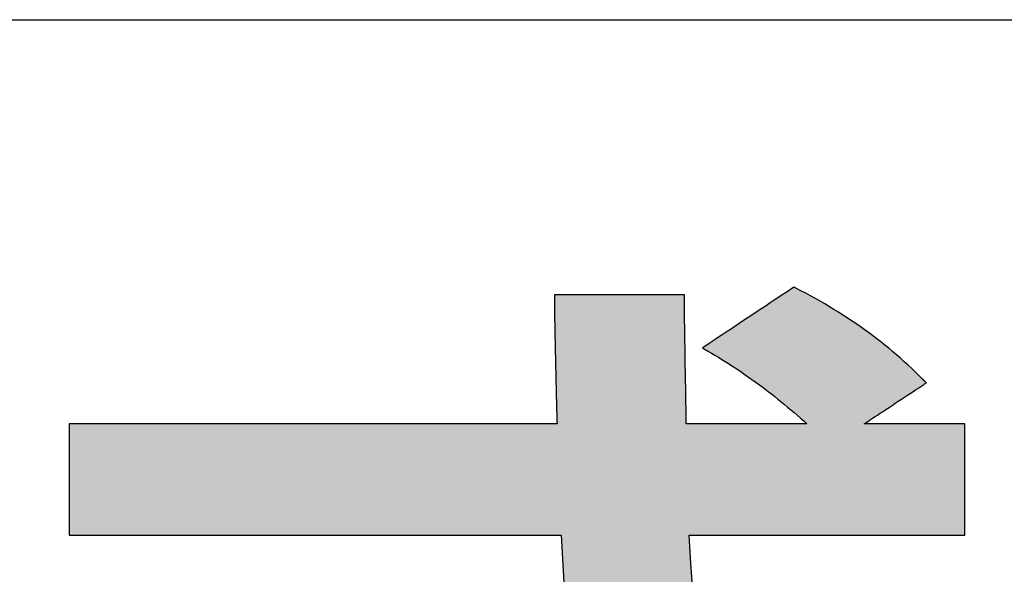
# Model space of a CAD drawing. Extents: x 5 to 806, y 11 to 579.
# Drawn here: x 457 to 471, y 19 to 27 of the extents above; entities that cross this region are included whole.
import ezdxf

# ---------------------------------------------------------------- set-up
doc = ezdxf.new("R2010")
doc.units = 0
doc.header["$LTSCALE"] = 0.5
doc.layers.get('0').update_dxf_attribs({"linetype": 'CONTINUOUS'})
doc.layers.add('1', color=7, linetype='CONTINUOUS')
doc.layers.add('2', color=251, linetype='CONTINUOUS')

# ---------------------------------------------------------------- blocks, each defined once
blk = doc.blocks.new('*G30')
at = {"layer": '1', "color": 7, "linetype": 'CONTINUOUS'}
blk.add_line((35.574, 27.051), (805.574, 27.051), dxfattribs=at)
blk = doc.blocks.new('*G34')
at = {"layer": '2', "color": 251, "linetype": 'CONTINUOUS'}
blk.add_lwpolyline([(466.717, 18.621), (466.687, 19.024), (466.663, 19.441), (466.677, 19.441), (466.715, 19.441), (466.777, 19.441), (466.861, 19.441), (466.965, 19.441), (467.086, 19.441), (467.224, 19.441), (467.377, 19.441), (467.542, 19.441), (467.718, 19.441), (467.903, 19.441), (468.095, 19.441), (468.293, 19.441), (468.494, 19.441), (468.697, 19.441), (468.9, 19.441), (469.102, 19.441), (469.299, 19.441), (469.492, 19.441), (469.677, 19.441), (469.853, 19.441), (470.018, 19.441), (470.17, 19.441), (470.308, 19.441), (470.43, 19.441), (470.534, 19.441), (470.617, 19.441), (470.68, 19.441), (470.718, 19.441), (470.731, 19.441), (470.731, 19.446), (470.731, 19.462), (470.731, 19.487), (470.731, 19.521), (470.731, 19.562), (470.731, 19.612), (470.731, 19.667), (470.731, 19.729), (470.731, 19.795), (470.731, 19.867), (470.731, 19.941), (470.731, 20.019), (470.731, 20.099), (470.731, 20.18), (470.731, 20.262), (470.731, 20.344), (470.731, 20.425), (470.731, 20.505), (470.731, 20.583), (470.731, 20.657), (470.731, 20.728), (470.731, 20.795), (470.731, 20.857), (470.731, 20.912), (470.731, 20.961), (470.731, 21.003), (470.731, 21.037), (470.731, 21.062), (470.731, 21.078), (470.731, 21.083), (470.727, 21.083), (470.712, 21.083), (470.69, 21.083), (470.659, 21.083), (470.621, 21.083), (470.577, 21.083), (470.526, 21.083), (470.47, 21.083), (470.41, 21.083), (470.346, 21.083), (470.278, 21.083), (470.208, 21.083), (470.135, 21.083), (470.062, 21.083), (469.987, 21.083), (469.913, 21.083), (469.839, 21.083), (469.767, 21.083), (469.697, 21.083), (469.629, 21.083), (469.565, 21.083), (469.504, 21.083), (469.449, 21.083), (469.398, 21.083), (469.354, 21.083), (469.316, 21.083), (469.285, 21.083), (469.262, 21.083), (469.248, 21.083), (469.243, 21.083), (469.246, 21.085), (469.255, 21.091), (469.269, 21.1), (469.288, 21.113), (469.312, 21.128), (469.339, 21.146), (469.37, 21.167), (469.405, 21.19), (469.442, 21.214), (469.482, 21.24), (469.524, 21.268), (469.567, 21.297), (469.612, 21.326), (469.657, 21.356), (469.703, 21.387), (469.749, 21.417), (469.795, 21.447), (469.839, 21.476), (469.883, 21.505), (469.925, 21.533), (469.965, 21.559), (470.002, 21.584), (470.036, 21.606), (470.068, 21.627), (470.095, 21.645), (470.119, 21.661), (470.137, 21.673), (470.151, 21.682), (470.16, 21.688), (470.163, 21.69), (470.163, 21.69), (470.163, 21.691), (470.162, 21.691), (470.161, 21.693), (470.159, 21.694), (470.158, 21.695), (470.156, 21.697), (470.154, 21.699), (470.152, 21.701), (470.15, 21.703), (470.148, 21.705), (470.146, 21.708), (470.143, 21.71), (470.141, 21.713), (470.138, 21.715), (470.136, 21.718), (470.133, 21.72), (470.131, 21.723), (470.128, 21.725), (470.126, 21.727), (470.124, 21.729), (470.122, 21.731), (470.12, 21.733), (470.118, 21.735), (470.117, 21.736), (470.116, 21.738), (470.114, 21.739), (470.114, 21.739), (470.113, 21.74), (470.113, 21.74), (470.059, 21.794), (470.004, 21.847), (469.948, 21.9), (469.893, 21.951), (469.836, 22.002), (469.78, 22.053), (469.723, 22.102), (469.665, 22.151), (469.607, 22.2), (469.549, 22.247), (469.49, 22.294), (469.43, 22.341), (469.37, 22.387), (469.309, 22.432), (469.247, 22.476), (469.185, 22.52), (469.122, 22.564), (469.059, 22.607), (468.995, 22.649), (468.93, 22.691), (468.864, 22.733), (468.798, 22.774), (468.731, 22.814), (468.663, 22.854), (468.594, 22.894), (468.525, 22.933), (468.454, 22.972), (468.383, 23.011), (468.311, 23.049), (468.238, 23.086), (468.238, 23.086), (468.237, 23.086), (468.237, 23.087), (468.236, 23.087), (468.236, 23.087), (468.235, 23.088), (468.234, 23.088), (468.233, 23.089), (468.231, 23.09), (468.23, 23.09), (468.229, 23.091), (468.227, 23.092), (468.226, 23.092), (468.224, 23.093), (468.223, 23.094), (468.221, 23.095), (468.22, 23.096), (468.218, 23.096), (468.217, 23.097), (468.216, 23.098), (468.214, 23.098), (468.213, 23.099), (468.212, 23.1), (468.211, 23.1), (468.21, 23.101), (468.209, 23.101), (468.209, 23.101), (468.208, 23.102), (468.208, 23.102), (468.208, 23.102), (468.203, 23.099), (468.191, 23.09), (468.17, 23.077), (468.142, 23.058), (468.108, 23.035), (468.067, 23.008), (468.021, 22.978), (467.971, 22.944), (467.916, 22.908), (467.858, 22.869), (467.796, 22.828), (467.732, 22.786), (467.667, 22.742), (467.6, 22.698), (467.532, 22.653), (467.465, 22.608), (467.398, 22.564), (467.333, 22.52), (467.269, 22.478), (467.207, 22.437), (467.149, 22.398), (467.094, 22.362), (467.043, 22.328), (466.998, 22.298), (466.957, 22.271), (466.923, 22.248), (466.895, 22.23), (466.874, 22.216), (466.862, 22.207), (466.857, 22.204), (466.857, 22.204), (466.858, 22.204), (466.859, 22.203), (466.861, 22.202), (466.863, 22.201), (466.865, 22.2), (466.868, 22.198), (466.871, 22.196), (466.875, 22.194), (466.878, 22.192), (466.882, 22.19), (466.885, 22.188), (466.889, 22.186), (466.893, 22.183), (466.897, 22.181), (466.901, 22.179), (466.905, 22.177), (466.909, 22.174), (466.913, 22.172), (466.917, 22.17), (466.92, 22.168), (466.924, 22.166), (466.927, 22.164), (466.929, 22.163), (466.932, 22.161), (466.934, 22.16), (466.935, 22.159), (466.937, 22.158), (466.937, 22.158), (466.938, 22.158), (466.989, 22.128), (467.041, 22.098), (467.092, 22.067), (467.142, 22.036), (467.193, 22.005), (467.243, 21.973), (467.293, 21.941), (467.342, 21.909), (467.392, 21.876), (467.441, 21.843), (467.49, 21.809), (467.539, 21.775), (467.587, 21.741), (467.636, 21.706), (467.684, 21.671), (467.732, 21.635), (467.78, 21.599), (467.828, 21.562), (467.876, 21.525), (467.924, 21.488), (467.971, 21.45), (468.019, 21.411), (468.067, 21.372), (468.114, 21.332), (468.162, 21.292), (468.209, 21.252), (468.257, 21.21), (468.304, 21.168), (468.352, 21.126), (468.399, 21.083), (468.393, 21.083), (468.377, 21.083), (468.349, 21.083), (468.313, 21.083), (468.267, 21.083), (468.214, 21.083), (468.154, 21.083), (468.087, 21.083), (468.014, 21.083), (467.937, 21.083), (467.856, 21.083), (467.772, 21.083), (467.686, 21.083), (467.597, 21.083), (467.508, 21.083), (467.42, 21.083), (467.331, 21.083), (467.245, 21.083), (467.161, 21.083), (467.08, 21.083), (467.003, 21.083), (466.93, 21.083), (466.863, 21.083), (466.803, 21.083), (466.75, 21.083), (466.704, 21.083), (466.668, 21.083), (466.64, 21.083), (466.624, 21.083), (466.618, 21.083), (466.616, 21.161), (466.615, 21.239), (466.614, 21.317), (466.612, 21.396), (466.611, 21.475), (466.61, 21.553), (466.609, 21.631), (466.607, 21.709), (466.606, 21.786), (466.605, 21.862), (466.604, 21.937), (466.603, 22.01), (466.602, 22.083), (466.601, 22.154), (466.6, 22.223), (466.599, 22.29), (466.598, 22.355), (466.597, 22.418), (466.596, 22.478), (466.595, 22.536), (466.594, 22.591), (466.594, 22.643), (466.593, 22.692), (466.593, 22.738), (466.592, 22.78), (466.592, 22.818), (466.592, 22.853), (466.591, 22.884), (466.591, 22.91), (466.591, 22.933), (466.591, 22.933), (466.591, 22.933), (466.591, 22.934), (466.591, 22.936), (466.591, 22.937), (466.591, 22.939), (466.591, 22.941), (466.591, 22.943), (466.591, 22.945), (466.591, 22.948), (466.591, 22.95), (466.591, 22.953), (466.591, 22.956), (466.591, 22.959), (466.591, 22.962), (466.591, 22.965), (466.591, 22.967), (466.591, 22.97), (466.591, 22.973), (466.591, 22.976), (466.591, 22.978), (466.591, 22.98), (466.591, 22.983), (466.591, 22.985), (466.591, 22.986), (466.591, 22.988), (466.591, 22.989), (466.591, 22.99), (466.591, 22.99), (466.591, 22.991), (466.585, 22.991), (466.567, 22.991), (466.537, 22.991), (466.498, 22.991), (466.449, 22.991), (466.391, 22.991), (466.326, 22.991), (466.254, 22.991), (466.176, 22.991), (466.093, 22.991), (466.006, 22.991), (465.915, 22.991), (465.822, 22.991), (465.727, 22.991), (465.631, 22.991), (465.535, 22.991), (465.44, 22.991), (465.346, 22.991), (465.256, 22.991), (465.168, 22.991), (465.085, 22.991), (465.007, 22.991), (464.935, 22.991), (464.87, 22.991), (464.813, 22.991), (464.764, 22.991), (464.724, 22.991), (464.695, 22.991), (464.677, 22.991), (464.67, 22.991), (464.67, 22.99), (464.67, 22.99), (464.67, 22.989), (464.67, 22.988), (464.67, 22.986), (464.67, 22.985), (464.67, 22.983), (464.67, 22.98), (464.67, 22.978), (464.67, 22.976), (464.67, 22.973), (464.67, 22.97), (464.67, 22.967), (464.67, 22.965), (464.67, 22.962), (464.67, 22.959), (464.67, 22.956), (464.67, 22.953), (464.67, 22.95), (464.67, 22.948), (464.67, 22.945), (464.67, 22.943), (464.67, 22.941), (464.67, 22.939), (464.67, 22.937), (464.67, 22.936), (464.67, 22.934), (464.67, 22.933), (464.67, 22.933), (464.67, 22.933), (464.67, 22.904), (464.671, 22.869), (464.671, 22.83), (464.672, 22.785), (464.672, 22.735), (464.673, 22.681), (464.674, 22.624), (464.675, 22.563), (464.676, 22.499), (464.677, 22.432), (464.679, 22.362), (464.68, 22.291), (464.682, 22.218), (464.683, 22.143), (464.685, 22.068), (464.687, 21.993), (464.688, 21.917), (464.69, 21.841), (464.692, 21.766), (464.694, 21.692), (464.695, 21.619), (464.697, 21.547), (464.699, 21.478), (464.701, 21.412), (464.702, 21.348), (464.704, 21.287), (464.706, 21.23), (464.707, 21.176), (464.709, 21.127), (464.711, 21.083), (464.687, 21.083), (464.619, 21.083), (464.509, 21.083), (464.361, 21.083), (464.177, 21.083), (463.961, 21.083), (463.717, 21.083), (463.447, 21.083), (463.155, 21.083), (462.843, 21.083), (462.516, 21.083), (462.175, 21.083), (461.825, 21.083), (461.469, 21.083), (461.109, 21.083), (460.75, 21.083), (460.393, 21.083), (460.043, 21.083), (459.703, 21.083), (459.375, 21.083), (459.064, 21.083), (458.771, 21.083), (458.501, 21.083), (458.257, 21.083), (458.042, 21.083), (457.858, 21.083), (457.71, 21.083), (457.6, 21.083), (457.532, 21.083), (457.508, 21.083), (457.508, 21.078), (457.508, 21.062), (457.508, 21.037), (457.508, 21.003), (457.508, 20.961), (457.508, 20.912), (457.508, 20.857), (457.508, 20.795), (457.508, 20.728), (457.508, 20.657), (457.508, 20.583), (457.508, 20.505), (457.508, 20.425), (457.508, 20.344), (457.508, 20.262), (457.508, 20.18), (457.508, 20.099), (457.508, 20.019), (457.508, 19.941), (457.508, 19.867), (457.508, 19.795), (457.508, 19.729), (457.508, 19.667), (457.508, 19.612), (457.508, 19.562), (457.508, 19.521), (457.508, 19.487), (457.508, 19.462), (457.508, 19.446), (457.508, 19.441), (457.532, 19.441), (457.601, 19.441), (457.711, 19.441), (457.861, 19.441), (458.046, 19.441), (458.263, 19.441), (458.51, 19.441), (458.782, 19.441), (459.077, 19.441), (459.391, 19.441), (459.721, 19.441), (460.065, 19.441), (460.418, 19.441), (460.777, 19.441), (461.14, 19.441), (461.502, 19.441), (461.862, 19.441), (462.215, 19.441), (462.558, 19.441), (462.888, 19.441), (463.202, 19.441), (463.497, 19.441), (463.769, 19.441), (464.016, 19.441), (464.233, 19.441), (464.418, 19.441), (464.568, 19.441), (464.679, 19.441), (464.747, 19.441), (464.771, 19.441), (464.817, 18.652)], dxfattribs=at)
blk = doc.blocks.new('*G33')
blk.add_blockref('*G34', (0, 0))

msp = doc.modelspace()

# ---------------------------------------------------------------- hatches: boundary and pattern name
at = {"layer": '1', "linetype": 'CONTINUOUS'}
msp.add_hatch(color=7, dxfattribs=at).paths.add_polyline_path([(470.731, 20.18), (470.731, 20.262), (470.731, 20.344), (470.731, 20.425), (470.731, 20.505), (470.731, 20.583), (470.731, 20.657), (470.731, 20.728), (470.731, 20.795), (470.731, 20.857), (470.731, 20.912), (470.731, 20.961), (470.731, 21.003), (470.731, 21.037), (470.731, 21.062), (470.731, 21.078), (470.731, 21.083), (470.727, 21.083), (470.712, 21.083), (470.69, 21.083), (470.659, 21.083), (470.621, 21.083), (470.577, 21.083), (470.526, 21.083), (470.47, 21.083), (470.41, 21.083), (470.346, 21.083), (470.278, 21.083), (470.208, 21.083), (470.135, 21.083), (470.062, 21.083), (469.987, 21.083), (469.913, 21.083), (469.839, 21.083), (469.767, 21.083), (469.697, 21.083), (469.629, 21.083), (469.565, 21.083), (469.504, 21.083), (469.449, 21.083), (469.398, 21.083), (469.354, 21.083), (469.316, 21.083), (469.285, 21.083), (469.262, 21.083), (469.248, 21.083), (469.243, 21.083), (469.246, 21.085), (469.255, 21.091), (469.269, 21.1), (469.288, 21.113), (469.312, 21.128), (469.339, 21.146), (469.37, 21.167), (469.405, 21.19), (469.442, 21.214), (469.482, 21.24), (469.524, 21.268), (469.567, 21.297), (469.612, 21.326), (469.657, 21.356), (469.703, 21.387), (469.749, 21.417), (469.795, 21.447), (469.839, 21.476), (469.883, 21.505), (469.925, 21.533), (469.965, 21.559), (470.002, 21.584), (470.036, 21.606), (470.068, 21.627), (470.095, 21.645), (470.119, 21.661), (470.137, 21.673), (470.151, 21.682), (470.16, 21.688), (470.163, 21.69), (470.163, 21.69), (470.163, 21.691), (470.162, 21.691), (470.161, 21.693), (470.159, 21.694), (470.158, 21.695), (470.156, 21.697), (470.154, 21.699), (470.152, 21.701), (470.15, 21.703), (470.148, 21.705), (470.146, 21.708), (470.143, 21.71), (470.141, 21.713), (470.138, 21.715), (470.136, 21.718), (470.133, 21.72), (470.131, 21.723), (470.128, 21.725), (470.126, 21.727), (470.124, 21.729), (470.122, 21.731), (470.12, 21.733), (470.118, 21.735), (470.117, 21.736), (470.116, 21.738), (470.114, 21.739), (470.114, 21.739), (470.113, 21.74), (470.113, 21.74), (470.059, 21.794), (470.004, 21.847), (469.948, 21.9), (469.893, 21.951), (469.836, 22.002), (469.78, 22.053), (469.723, 22.102), (469.665, 22.151), (469.607, 22.2), (469.549, 22.247), (469.49, 22.294), (469.43, 22.341), (469.37, 22.387), (469.309, 22.432), (469.247, 22.476), (469.185, 22.52), (469.122, 22.564), (469.059, 22.607), (468.995, 22.649), (468.93, 22.691), (468.864, 22.733), (468.798, 22.774), (468.731, 22.814), (468.663, 22.854), (468.594, 22.894), (468.525, 22.933), (468.454, 22.972), (468.383, 23.011), (468.311, 23.049), (468.238, 23.086), (468.238, 23.086), (468.237, 23.086), (468.237, 23.087), (468.236, 23.087), (468.236, 23.087), (468.235, 23.088), (468.234, 23.088), (468.233, 23.089), (468.231, 23.09), (468.23, 23.09), (468.229, 23.091), (468.227, 23.092), (468.226, 23.092), (468.224, 23.093), (468.223, 23.094), (468.221, 23.095), (468.22, 23.096), (468.218, 23.096), (468.217, 23.097), (468.216, 23.098), (468.214, 23.098), (468.213, 23.099), (468.212, 23.1), (468.211, 23.1), (468.21, 23.101), (468.209, 23.101), (468.209, 23.101), (468.208, 23.102), (468.208, 23.102), (468.208, 23.102), (468.203, 23.099), (468.191, 23.09), (468.17, 23.077), (468.142, 23.058), (468.108, 23.035), (468.067, 23.008), (468.021, 22.978), (467.971, 22.944), (467.916, 22.908), (467.858, 22.869), (467.796, 22.828), (467.732, 22.786), (467.667, 22.742), (467.6, 22.698), (467.532, 22.653), (467.465, 22.608), (467.398, 22.564), (467.333, 22.52), (467.269, 22.478), (467.207, 22.437), (467.149, 22.398), (467.094, 22.362), (467.043, 22.328), (466.998, 22.298), (466.957, 22.271), (466.923, 22.248), (466.895, 22.23), (466.874, 22.216), (466.862, 22.207), (466.857, 22.204), (466.857, 22.204), (466.858, 22.204), (466.859, 22.203), (466.861, 22.202), (466.863, 22.201), (466.865, 22.2), (466.868, 22.198), (466.871, 22.196), (466.875, 22.194), (466.878, 22.192), (466.882, 22.19), (466.885, 22.188), (466.889, 22.186), (466.893, 22.183), (466.897, 22.181), (466.901, 22.179), (466.905, 22.177), (466.909, 22.174), (466.913, 22.172), (466.917, 22.17), (466.92, 22.168), (466.924, 22.166), (466.927, 22.164), (466.929, 22.163), (466.932, 22.161), (466.934, 22.16), (466.935, 22.159), (466.937, 22.158), (466.937, 22.158), (466.938, 22.158), (466.989, 22.128), (467.041, 22.098), (467.092, 22.067), (467.142, 22.036), (467.193, 22.005), (467.243, 21.973), (467.293, 21.941), (467.342, 21.909), (467.392, 21.876), (467.441, 21.843), (467.49, 21.809), (467.539, 21.775), (467.587, 21.741), (467.636, 21.706), (467.684, 21.671), (467.732, 21.635), (467.78, 21.599), (467.828, 21.562), (467.876, 21.525), (467.924, 21.488), (467.971, 21.45), (468.019, 21.411), (468.067, 21.372), (468.114, 21.332), (468.162, 21.292), (468.209, 21.252), (468.257, 21.21), (468.304, 21.168), (468.352, 21.126), (468.399, 21.083), (468.393, 21.083), (468.377, 21.083), (468.349, 21.083), (468.313, 21.083), (468.267, 21.083), (468.214, 21.083), (468.154, 21.083), (468.087, 21.083), (468.014, 21.083), (467.937, 21.083), (467.856, 21.083), (467.772, 21.083), (467.686, 21.083), (467.597, 21.083), (467.508, 21.083), (467.42, 21.083), (467.331, 21.083), (467.245, 21.083), (467.161, 21.083), (467.08, 21.083), (467.003, 21.083), (466.93, 21.083), (466.863, 21.083), (466.803, 21.083), (466.75, 21.083), (466.704, 21.083), (466.668, 21.083), (466.64, 21.083), (466.624, 21.083), (466.618, 21.083), (466.616, 21.161), (466.615, 21.239), (466.614, 21.317), (466.612, 21.396), (466.611, 21.475), (466.61, 21.553), (466.609, 21.631), (466.607, 21.709), (466.606, 21.786), (466.605, 21.862), (466.604, 21.937), (466.603, 22.01), (466.602, 22.083), (466.601, 22.154), (466.6, 22.223), (466.599, 22.29), (466.598, 22.355), (466.597, 22.418), (466.596, 22.478), (466.595, 22.536), (466.594, 22.591), (466.594, 22.643), (466.593, 22.692), (466.593, 22.738), (466.592, 22.78), (466.592, 22.818), (466.592, 22.853), (466.591, 22.884), (466.591, 22.91), (466.591, 22.933), (466.591, 22.933), (466.591, 22.933), (466.591, 22.934), (466.591, 22.936), (466.591, 22.937), (466.591, 22.939), (466.591, 22.941), (466.591, 22.943), (466.591, 22.945), (466.591, 22.948), (466.591, 22.95), (466.591, 22.953), (466.591, 22.956), (466.591, 22.959), (466.591, 22.962), (466.591, 22.965), (466.591, 22.967), (466.591, 22.97), (466.591, 22.973), (466.591, 22.976), (466.591, 22.978), (466.591, 22.98), (466.591, 22.983), (466.591, 22.985), (466.591, 22.986), (466.591, 22.988), (466.591, 22.989), (466.591, 22.99), (466.591, 22.99), (466.591, 22.991), (466.585, 22.991), (466.567, 22.991), (466.537, 22.991), (466.498, 22.991), (466.449, 22.991), (466.391, 22.991), (466.326, 22.991), (466.254, 22.991), (466.176, 22.991), (466.093, 22.991), (466.006, 22.991), (465.915, 22.991), (465.822, 22.991), (465.727, 22.991), (465.631, 22.991), (465.535, 22.991), (465.44, 22.991), (465.346, 22.991), (465.256, 22.991), (465.168, 22.991), (465.085, 22.991), (465.007, 22.991), (464.935, 22.991), (464.87, 22.991), (464.813, 22.991), (464.764, 22.991), (464.724, 22.991), (464.695, 22.991), (464.677, 22.991), (464.67, 22.991), (464.67, 22.99), (464.67, 22.99), (464.67, 22.989), (464.67, 22.988), (464.67, 22.986), (464.67, 22.985), (464.67, 22.983), (464.67, 22.98), (464.67, 22.978), (464.67, 22.976), (464.67, 22.973), (464.67, 22.97), (464.67, 22.967), (464.67, 22.965), (464.67, 22.962), (464.67, 22.959), (464.67, 22.956), (464.67, 22.953), (464.67, 22.95), (464.67, 22.948), (464.67, 22.945), (464.67, 22.943), (464.67, 22.941), (464.67, 22.939), (464.67, 22.937), (464.67, 22.936), (464.67, 22.934), (464.67, 22.933), (464.67, 22.933), (464.67, 22.933), (464.67, 22.904), (464.671, 22.869), (464.671, 22.83), (464.672, 22.785), (464.672, 22.735), (464.673, 22.681), (464.674, 22.624), (464.675, 22.563), (464.676, 22.499), (464.677, 22.432), (464.679, 22.362), (464.68, 22.291), (464.682, 22.218), (464.683, 22.143), (464.685, 22.068), (464.687, 21.993), (464.688, 21.917), (464.69, 21.841), (464.692, 21.766), (464.694, 21.692), (464.695, 21.619), (464.697, 21.547), (464.699, 21.478), (464.701, 21.412), (464.702, 21.348), (464.704, 21.287), (464.706, 21.23), (464.707, 21.176), (464.709, 21.127), (464.711, 21.083), (464.687, 21.083), (464.619, 21.083), (464.509, 21.083), (464.361, 21.083), (464.177, 21.083), (463.961, 21.083), (463.717, 21.083), (463.447, 21.083), (463.155, 21.083), (462.843, 21.083), (462.516, 21.083), (462.175, 21.083), (461.825, 21.083), (461.469, 21.083), (461.109, 21.083), (460.75, 21.083), (460.393, 21.083), (460.043, 21.083), (459.703, 21.083), (459.375, 21.083), (459.064, 21.083), (458.771, 21.083), (458.501, 21.083), (458.257, 21.083), (458.042, 21.083), (457.858, 21.083), (457.71, 21.083), (457.6, 21.083), (457.532, 21.083), (457.508, 21.083), (457.508, 21.078), (457.508, 21.062), (457.508, 21.037), (457.508, 21.003), (457.508, 20.961), (457.508, 20.912), (457.508, 20.857), (457.508, 20.795), (457.508, 20.728), (457.508, 20.657), (457.508, 20.583), (457.508, 20.505), (457.508, 20.425), (457.508, 20.344), (457.508, 20.262), (457.508, 20.18), (457.508, 20.099), (457.508, 20.019), (457.508, 19.941), (457.508, 19.867), (457.508, 19.795), (457.508, 19.729), (457.508, 19.667), (457.508, 19.612), (457.508, 19.562), (457.508, 19.521), (457.508, 19.487), (457.508, 19.462), (457.508, 19.446), (457.508, 19.441), (457.532, 19.441), (457.601, 19.441), (457.711, 19.441), (457.861, 19.441), (458.046, 19.441), (458.263, 19.441), (458.51, 19.441), (458.782, 19.441), (459.077, 19.441), (459.391, 19.441), (459.721, 19.441), (460.065, 19.441), (460.418, 19.441), (460.777, 19.441), (461.14, 19.441), (461.502, 19.441), (461.862, 19.441), (462.215, 19.441), (462.558, 19.441), (462.888, 19.441), (463.202, 19.441), (463.497, 19.441), (463.769, 19.441), (464.016, 19.441), (464.233, 19.441), (464.418, 19.441), (464.568, 19.441), (464.679, 19.441), (464.747, 19.441), (464.771, 19.441), (464.817, 18.652), (464.88, 17.912), (464.958, 17.222), (465.052, 16.577), (465.158, 15.978), (465.277, 15.423), (465.408, 14.909), (465.548, 14.435), (465.697, 14), (465.854, 13.601), (466.018, 13.238), (466.186, 12.909), (466.36, 12.611), (466.536, 12.344), (466.714, 12.106), (466.893, 11.895), (467.072, 11.71), (467.249, 11.548), (467.424, 11.409), (467.595, 11.29), (467.761, 11.191), (467.92, 11.108), (468.073, 11.042), (468.217, 10.989), (468.352, 10.95), (468.476, 10.921), (468.588, 10.901), (468.687, 10.889), (468.772, 10.883), (468.841, 10.881), (468.908, 10.883), (468.977, 10.888), (469.046, 10.896), (469.117, 10.908), (469.189, 10.924), (469.262, 10.945), (469.336, 10.97), (469.41, 11.001), (469.485, 11.036), (469.56, 11.077), (469.636, 11.124), (469.712, 11.176), (469.787, 11.235), (469.863, 11.301), (469.938, 11.373), (470.013, 11.453), (470.087, 11.54), (470.16, 11.634), (470.233, 11.737), (470.305, 11.847), (470.375, 11.967), (470.445, 12.095), (470.513, 12.232), (470.579, 12.379), (470.644, 12.535), (470.707, 12.701), (470.769, 12.877), (470.828, 13.063), (470.885, 13.261), (470.94, 13.469), (470.94, 13.469), (470.94, 13.469), (470.94, 13.47), (470.94, 13.47), (470.94, 13.471), (470.94, 13.472), (470.941, 13.473), (470.941, 13.474), (470.941, 13.475), (470.941, 13.477), (470.942, 13.478), (470.942, 13.479), (470.943, 13.481), (470.943, 13.482), (470.943, 13.484), (470.944, 13.485), (470.944, 13.487), (470.944, 13.488), (470.945, 13.49), (470.945, 13.491), (470.945, 13.492), (470.946, 13.494), (470.946, 13.495), (470.946, 13.496), (470.946, 13.497), (470.947, 13.498), (470.947, 13.498), (470.947, 13.499), (470.947, 13.499), (470.947, 13.499), (470.943, 13.503), (470.931, 13.516), (470.912, 13.537), (470.886, 13.566), (470.854, 13.601), (470.817, 13.642), (470.774, 13.688), (470.727, 13.74), (470.676, 13.795), (470.622, 13.855), (470.565, 13.917), (470.506, 13.982), (470.445, 14.049), (470.383, 14.116), (470.321, 14.185), (470.258, 14.253), (470.196, 14.321), (470.136, 14.388), (470.076, 14.453), (470.019, 14.515), (469.965, 14.575), (469.914, 14.63), (469.867, 14.682), (469.825, 14.728), (469.787, 14.769), (469.756, 14.804), (469.73, 14.833), (469.711, 14.853), (469.699, 14.866), (469.695, 14.871), (469.695, 14.871), (469.694, 14.87), (469.694, 14.868), (469.693, 14.866), (469.693, 14.863), (469.692, 14.86), (469.691, 14.857), (469.69, 14.853), (469.689, 14.849), (469.687, 14.845), (469.686, 14.84), (469.685, 14.835), (469.684, 14.831), (469.682, 14.826), (469.681, 14.821), (469.679, 14.816), (469.678, 14.811), (469.677, 14.806), (469.675, 14.801), (469.674, 14.796), (469.673, 14.792), (469.672, 14.788), (469.671, 14.784), (469.67, 14.781), (469.669, 14.778), (469.668, 14.775), (469.668, 14.773), (469.667, 14.771), (469.667, 14.77), (469.667, 14.77), (469.653, 14.719), (469.637, 14.663), (469.62, 14.602), (469.602, 14.538), (469.582, 14.47), (469.561, 14.399), (469.538, 14.325), (469.514, 14.25), (469.489, 14.172), (469.463, 14.094), (469.435, 14.014), (469.406, 13.935), (469.375, 13.856), (469.344, 13.777), (469.311, 13.7), (469.277, 13.624), (469.242, 13.55), (469.206, 13.479), (469.168, 13.411), (469.13, 13.346), (469.09, 13.286), (469.049, 13.229), (469.008, 13.178), (468.965, 13.132), (468.921, 13.092), (468.876, 13.058), (468.83, 13.03), (468.784, 13.01), (468.736, 12.998), (468.687, 12.994), (468.625, 13.001), (468.559, 13.023), (468.49, 13.06), (468.417, 13.111), (468.342, 13.177), (468.265, 13.258), (468.185, 13.353), (468.104, 13.462), (468.022, 13.586), (467.939, 13.725), (467.856, 13.877), (467.772, 14.044), (467.689, 14.225), (467.606, 14.42), (467.525, 14.63), (467.444, 14.853), (467.365, 15.091), (467.289, 15.343), (467.215, 15.608), (467.143, 15.888), (467.075, 16.181), (467.01, 16.489), (466.95, 16.81), (466.893, 17.145), (466.841, 17.493), (466.794, 17.856), (466.752, 18.232), (466.717, 18.621), (466.687, 19.024), (466.663, 19.441), (466.677, 19.441), (466.715, 19.441), (466.777, 19.441), (466.861, 19.441), (466.965, 19.441), (467.086, 19.441), (467.224, 19.441), (467.377, 19.441), (467.542, 19.441), (467.718, 19.441), (467.903, 19.441), (468.095, 19.441), (468.293, 19.441), (468.494, 19.441), (468.697, 19.441), (468.9, 19.441), (469.102, 19.441), (469.299, 19.441), (469.492, 19.441), (469.677, 19.441), (469.853, 19.441), (470.018, 19.441), (470.17, 19.441), (470.308, 19.441), (470.43, 19.441), (470.534, 19.441), (470.617, 19.441), (470.68, 19.441), (470.718, 19.441), (470.731, 19.441), (470.731, 19.446), (470.731, 19.462), (470.731, 19.487), (470.731, 19.521), (470.731, 19.562), (470.731, 19.612), (470.731, 19.667), (470.731, 19.729), (470.731, 19.795), (470.731, 19.867), (470.731, 19.941), (470.731, 20.019), (470.731, 20.099)], flags=0)

# ---------------------------------------------------------------- linework, layer by layer
at = {"layer": '1', "color": 7, "linetype": 'CONTINUOUS'}
for p, q in [((464.677, 22.991), (464.67, 22.991)), ((464.67, 22.991), (464.67, 22.99)), ((464.67, 22.99), (464.67, 22.99)), ((464.67, 22.99), (464.67, 22.989)), ((464.67, 22.989), (464.67, 22.988)), ((464.67, 22.988), (464.67, 22.986)), ((464.67, 22.986), (464.67, 22.985)), ((464.67, 22.985), (464.67, 22.983)), ((464.67, 22.983), (464.67, 22.98)), ((464.67, 22.98), (464.67, 22.978)), ((464.67, 22.978), (464.67, 22.976)), ((464.67, 22.976), (464.67, 22.973)), ((464.67, 22.973), (464.67, 22.97)), ((464.695, 22.991), (464.677, 22.991)), ((464.724, 22.991), (464.695, 22.991)), ((464.764, 22.991), (464.724, 22.991)), ((464.813, 22.991), (464.764, 22.991)), ((464.87, 22.991), (464.813, 22.991)), ((464.935, 22.991), (464.87, 22.991)), ((465.007, 22.991), (464.935, 22.991)), ((465.085, 22.991), (465.007, 22.991)), ((465.168, 22.991), (465.085, 22.991)), ((465.256, 22.991), (465.168, 22.991)), ((465.346, 22.991), (465.256, 22.991)), ((465.44, 22.991), (465.346, 22.991)), ((465.535, 22.991), (465.44, 22.991)), ((465.631, 22.991), (465.535, 22.991)), ((465.727, 22.991), (465.631, 22.991)), ((465.822, 22.991), (465.727, 22.991)), ((465.915, 22.991), (465.822, 22.991)), ((466.006, 22.991), (465.915, 22.991)), ((466.093, 22.991), (466.006, 22.991)), ((466.176, 22.991), (466.093, 22.991)), ((466.254, 22.991), (466.176, 22.991)), ((466.326, 22.991), (466.254, 22.991)), ((466.391, 22.991), (466.326, 22.991)), ((466.449, 22.991), (466.391, 22.991)), ((466.498, 22.991), (466.449, 22.991)), ((466.537, 22.991), (466.498, 22.991)), ((466.567, 22.991), (466.537, 22.991)), ((466.585, 22.991), (466.567, 22.991)), ((466.591, 22.991), (466.585, 22.991)), ((466.591, 22.99), (466.591, 22.991)), ((466.591, 22.989), (466.591, 22.99)), ((466.591, 22.99), (466.591, 22.99)), ((466.591, 22.988), (466.591, 22.989)), ((466.591, 22.986), (466.591, 22.988)), ((466.591, 22.985), (466.591, 22.986)), ((466.591, 22.983), (466.591, 22.985)), ((466.591, 22.98), (466.591, 22.983)), ((466.591, 22.978), (466.591, 22.98)), ((466.591, 22.976), (466.591, 22.978)), ((466.591, 22.973), (466.591, 22.976)), ((466.591, 22.97), (466.591, 22.973)), ((468.021, 22.978), (467.971, 22.944)), ((468.067, 23.008), (468.021, 22.978)), ((468.108, 23.035), (468.067, 23.008)), ((468.142, 23.058), (468.108, 23.035)), ((468.17, 23.077), (468.142, 23.058)), ((468.191, 23.09), (468.17, 23.077)), ((468.203, 23.099), (468.191, 23.09)), ((468.208, 23.102), (468.203, 23.099)), ((468.209, 23.101), (468.208, 23.102)), ((468.208, 23.102), (468.208, 23.102)), ((468.208, 23.102), (468.208, 23.102)), ((468.21, 23.101), (468.209, 23.101)), ((468.209, 23.101), (468.209, 23.101)), ((468.211, 23.1), (468.21, 23.101)), ((468.212, 23.1), (468.211, 23.1)), ((468.213, 23.099), (468.212, 23.1)), ((468.214, 23.098), (468.213, 23.099)), ((468.216, 23.098), (468.214, 23.098)), ((468.217, 23.097), (468.216, 23.098)), ((468.218, 23.096), (468.217, 23.097)), ((468.22, 23.096), (468.218, 23.096)), ((468.221, 23.095), (468.22, 23.096)), ((468.223, 23.094), (468.221, 23.095)), ((468.224, 23.093), (468.223, 23.094)), ((468.226, 23.092), (468.224, 23.093)), ((468.227, 23.092), (468.226, 23.092)), ((468.229, 23.091), (468.227, 23.092)), ((468.23, 23.09), (468.229, 23.091)), ((468.231, 23.09), (468.23, 23.09)), ((468.233, 23.089), (468.231, 23.09)), ((468.234, 23.088), (468.233, 23.089)), ((468.235, 23.088), (468.234, 23.088)), ((468.236, 23.087), (468.235, 23.088)), ((468.237, 23.087), (468.236, 23.087)), ((468.236, 23.087), (468.236, 23.087)), ((468.237, 23.086), (468.237, 23.087)), ((468.238, 23.086), (468.237, 23.086)), ((468.311, 23.049), (468.238, 23.086)), ((468.238, 23.086), (468.238, 23.086)), ((468.383, 23.011), (468.311, 23.049)), ((468.454, 22.972), (468.383, 23.011)), ((468.525, 22.933), (468.454, 22.972)), ((464.67, 22.97), (464.67, 22.967)), ((464.67, 22.967), (464.67, 22.965)), ((464.67, 22.965), (464.67, 22.962)), ((464.67, 22.962), (464.67, 22.959)), ((464.67, 22.959), (464.67, 22.956)), ((464.67, 22.956), (464.67, 22.953)), ((464.67, 22.953), (464.67, 22.95)), ((464.67, 22.95), (464.67, 22.948)), ((464.67, 22.948), (464.67, 22.945)), ((464.67, 22.945), (464.67, 22.943)), ((464.67, 22.943), (464.67, 22.941)), ((464.67, 22.941), (464.67, 22.939)), ((464.67, 22.939), (464.67, 22.937)), ((464.67, 22.937), (464.67, 22.936)), ((464.67, 22.936), (464.67, 22.934)), ((464.67, 22.934), (464.67, 22.933)), ((464.67, 22.933), (464.67, 22.933)), ((464.67, 22.933), (464.67, 22.933)), ((464.67, 22.933), (464.67, 22.904)), ((464.67, 22.904), (464.671, 22.869)), ((464.671, 22.869), (464.671, 22.83)), ((464.671, 22.83), (464.672, 22.785)), ((466.591, 22.967), (466.591, 22.97)), ((466.591, 22.965), (466.591, 22.967)), ((466.591, 22.962), (466.591, 22.965)), ((466.591, 22.959), (466.591, 22.962)), ((466.591, 22.956), (466.591, 22.959)), ((466.591, 22.953), (466.591, 22.956)), ((466.591, 22.95), (466.591, 22.953)), ((466.591, 22.948), (466.591, 22.95)), ((466.591, 22.945), (466.591, 22.948)), ((466.591, 22.943), (466.591, 22.945)), ((466.591, 22.941), (466.591, 22.943)), ((466.591, 22.939), (466.591, 22.941)), ((466.591, 22.937), (466.591, 22.939)), ((466.591, 22.936), (466.591, 22.937)), ((466.591, 22.934), (466.591, 22.936)), ((466.591, 22.933), (466.591, 22.934)), ((466.591, 22.91), (466.591, 22.933)), ((466.591, 22.933), (466.591, 22.933)), ((466.591, 22.933), (466.591, 22.933)), ((466.591, 22.884), (466.591, 22.91)), ((466.592, 22.853), (466.591, 22.884)), ((466.592, 22.818), (466.592, 22.853)), ((467.796, 22.828), (467.732, 22.786)), ((467.858, 22.869), (467.796, 22.828)), ((467.916, 22.908), (467.858, 22.869)), ((467.971, 22.944), (467.916, 22.908)), ((468.594, 22.894), (468.525, 22.933)), ((468.663, 22.854), (468.594, 22.894)), ((468.731, 22.814), (468.663, 22.854)), ((464.672, 22.785), (464.672, 22.735)), ((464.672, 22.735), (464.673, 22.681)), ((464.673, 22.681), (464.674, 22.624)), ((466.592, 22.78), (466.592, 22.818)), ((466.593, 22.738), (466.592, 22.78)), ((466.593, 22.692), (466.593, 22.738)), ((466.594, 22.643), (466.593, 22.692)), ((467.6, 22.698), (467.532, 22.653)), ((467.667, 22.742), (467.6, 22.698)), ((467.732, 22.786), (467.667, 22.742)), ((468.798, 22.774), (468.731, 22.814)), ((468.864, 22.733), (468.798, 22.774)), ((468.93, 22.691), (468.864, 22.733)), ((468.995, 22.649), (468.93, 22.691)), ((464.674, 22.624), (464.675, 22.563)), ((464.675, 22.563), (464.676, 22.499)), ((466.594, 22.591), (466.594, 22.643)), ((466.595, 22.536), (466.594, 22.591)), ((466.596, 22.478), (466.595, 22.536)), ((467.398, 22.564), (467.333, 22.52)), ((467.465, 22.608), (467.398, 22.564)), ((467.532, 22.653), (467.465, 22.608)), ((469.059, 22.607), (468.995, 22.649)), ((469.122, 22.564), (469.059, 22.607)), ((469.185, 22.52), (469.122, 22.564)), ((464.676, 22.499), (464.677, 22.432)), ((464.677, 22.432), (464.679, 22.362)), ((466.597, 22.418), (466.596, 22.478)), ((466.598, 22.355), (466.597, 22.418)), ((467.149, 22.398), (467.094, 22.362)), ((467.207, 22.437), (467.149, 22.398)), ((467.269, 22.478), (467.207, 22.437)), ((467.333, 22.52), (467.269, 22.478)), ((469.247, 22.476), (469.185, 22.52)), ((469.309, 22.432), (469.247, 22.476)), ((469.37, 22.387), (469.309, 22.432)), ((464.679, 22.362), (464.68, 22.291)), ((464.68, 22.291), (464.682, 22.218)), ((466.599, 22.29), (466.598, 22.355)), ((466.6, 22.223), (466.599, 22.29)), ((466.923, 22.248), (466.895, 22.23)), ((466.957, 22.271), (466.923, 22.248)), ((466.998, 22.298), (466.957, 22.271)), ((467.043, 22.328), (466.998, 22.298)), ((467.094, 22.362), (467.043, 22.328)), ((469.43, 22.341), (469.37, 22.387)), ((469.49, 22.294), (469.43, 22.341)), ((469.549, 22.247), (469.49, 22.294)), ((469.607, 22.2), (469.549, 22.247)), ((464.682, 22.218), (464.683, 22.143)), ((464.683, 22.143), (464.685, 22.068)), ((466.601, 22.154), (466.6, 22.223)), ((466.602, 22.083), (466.601, 22.154)), ((466.862, 22.207), (466.857, 22.204)), ((466.857, 22.204), (466.857, 22.204)), ((466.857, 22.204), (466.858, 22.204)), ((466.858, 22.204), (466.859, 22.203)), ((466.859, 22.203), (466.861, 22.202)), ((466.861, 22.202), (466.863, 22.201)), ((466.874, 22.216), (466.862, 22.207)), ((466.863, 22.201), (466.865, 22.2)), ((466.865, 22.2), (466.868, 22.198)), ((466.868, 22.198), (466.871, 22.196)), ((466.871, 22.196), (466.875, 22.194)), ((466.895, 22.23), (466.874, 22.216)), ((466.875, 22.194), (466.878, 22.192)), ((466.878, 22.192), (466.882, 22.19)), ((466.882, 22.19), (466.885, 22.188)), ((466.885, 22.188), (466.889, 22.186)), ((466.889, 22.186), (466.893, 22.183)), ((466.893, 22.183), (466.897, 22.181)), ((466.897, 22.181), (466.901, 22.179)), ((466.901, 22.179), (466.905, 22.177)), ((466.905, 22.177), (466.909, 22.174)), ((466.909, 22.174), (466.913, 22.172)), ((466.913, 22.172), (466.917, 22.17)), ((466.917, 22.17), (466.92, 22.168)), ((466.92, 22.168), (466.924, 22.166)), ((466.924, 22.166), (466.927, 22.164)), ((466.927, 22.164), (466.929, 22.163)), ((466.929, 22.163), (466.932, 22.161)), ((466.932, 22.161), (466.934, 22.16)), ((466.934, 22.16), (466.935, 22.159)), ((466.935, 22.159), (466.937, 22.158)), ((466.937, 22.158), (466.937, 22.158)), ((466.937, 22.158), (466.938, 22.158)), ((466.938, 22.158), (466.989, 22.128)), ((466.989, 22.128), (467.041, 22.098)), ((469.665, 22.151), (469.607, 22.2)), ((469.723, 22.102), (469.665, 22.151)), ((469.78, 22.053), (469.723, 22.102)), ((464.685, 22.068), (464.687, 21.993)), ((464.687, 21.993), (464.688, 21.917)), ((466.603, 22.01), (466.602, 22.083)), ((466.604, 21.937), (466.603, 22.01)), ((467.041, 22.098), (467.092, 22.067)), ((467.092, 22.067), (467.142, 22.036)), ((467.142, 22.036), (467.193, 22.005)), ((467.193, 22.005), (467.243, 21.973)), ((467.243, 21.973), (467.293, 21.941)), ((469.836, 22.002), (469.78, 22.053)), ((469.893, 21.951), (469.836, 22.002)), ((464.688, 21.917), (464.69, 21.841)), ((464.69, 21.841), (464.692, 21.766)), ((466.605, 21.862), (466.604, 21.937)), ((466.606, 21.786), (466.605, 21.862)), ((467.293, 21.941), (467.342, 21.909)), ((467.342, 21.909), (467.392, 21.876)), ((467.392, 21.876), (467.441, 21.843)), ((467.441, 21.843), (467.49, 21.809)), ((467.49, 21.809), (467.539, 21.775)), ((469.948, 21.9), (469.893, 21.951)), ((470.004, 21.847), (469.948, 21.9)), ((470.059, 21.794), (470.004, 21.847)), ((464.692, 21.766), (464.694, 21.692)), ((464.694, 21.692), (464.695, 21.619)), ((466.607, 21.709), (466.606, 21.786)), ((466.609, 21.631), (466.607, 21.709)), ((467.539, 21.775), (467.587, 21.741)), ((467.587, 21.741), (467.636, 21.706)), ((467.636, 21.706), (467.684, 21.671)), ((467.684, 21.671), (467.732, 21.635)), ((470.113, 21.74), (470.059, 21.794)), ((470.114, 21.739), (470.113, 21.74)), ((470.113, 21.74), (470.113, 21.74)), ((470.116, 21.738), (470.114, 21.739)), ((470.114, 21.739), (470.114, 21.739)), ((470.117, 21.736), (470.116, 21.738)), ((470.118, 21.735), (470.117, 21.736)), ((470.12, 21.733), (470.118, 21.735)), ((470.119, 21.661), (470.137, 21.673)), ((470.122, 21.731), (470.12, 21.733)), ((470.124, 21.729), (470.122, 21.731)), ((470.126, 21.727), (470.124, 21.729)), ((470.128, 21.725), (470.126, 21.727)), ((470.131, 21.723), (470.128, 21.725)), ((470.133, 21.72), (470.131, 21.723)), ((470.136, 21.718), (470.133, 21.72)), ((470.138, 21.715), (470.136, 21.718)), ((470.137, 21.673), (470.151, 21.682)), ((470.141, 21.713), (470.138, 21.715)), ((470.143, 21.71), (470.141, 21.713)), ((470.146, 21.708), (470.143, 21.71)), ((470.148, 21.705), (470.146, 21.708)), ((470.15, 21.703), (470.148, 21.705)), ((470.152, 21.701), (470.15, 21.703)), ((470.151, 21.682), (470.16, 21.688)), ((470.154, 21.699), (470.152, 21.701)), ((470.156, 21.697), (470.154, 21.699)), ((470.158, 21.695), (470.156, 21.697)), ((470.159, 21.694), (470.158, 21.695)), ((470.161, 21.693), (470.159, 21.694)), ((470.16, 21.688), (470.163, 21.69)), ((470.162, 21.691), (470.161, 21.693)), ((470.163, 21.691), (470.162, 21.691)), ((470.163, 21.69), (470.163, 21.691)), ((470.163, 21.69), (470.163, 21.69)), ((464.695, 21.619), (464.697, 21.547)), ((464.697, 21.547), (464.699, 21.478)), ((466.61, 21.553), (466.609, 21.631)), ((466.611, 21.475), (466.61, 21.553)), ((467.732, 21.635), (467.78, 21.599)), ((467.78, 21.599), (467.828, 21.562)), ((467.828, 21.562), (467.876, 21.525)), ((467.876, 21.525), (467.924, 21.488)), ((469.883, 21.505), (469.925, 21.533)), ((469.925, 21.533), (469.965, 21.559)), ((469.965, 21.559), (470.002, 21.584)), ((470.002, 21.584), (470.036, 21.606)), ((470.036, 21.606), (470.068, 21.627)), ((470.068, 21.627), (470.095, 21.645)), ((470.095, 21.645), (470.119, 21.661)), ((464.699, 21.478), (464.701, 21.412)), ((464.701, 21.412), (464.702, 21.348)), ((466.612, 21.396), (466.611, 21.475)), ((466.614, 21.317), (466.612, 21.396)), ((467.924, 21.488), (467.971, 21.45)), ((467.971, 21.45), (468.019, 21.411)), ((468.019, 21.411), (468.067, 21.372)), ((469.657, 21.356), (469.703, 21.387)), ((469.703, 21.387), (469.749, 21.417)), ((469.749, 21.417), (469.795, 21.447)), ((469.795, 21.447), (469.839, 21.476)), ((469.839, 21.476), (469.883, 21.505)), ((464.702, 21.348), (464.704, 21.287)), ((464.704, 21.287), (464.706, 21.23)), ((464.706, 21.23), (464.707, 21.176)), ((466.615, 21.239), (466.614, 21.317)), ((466.616, 21.161), (466.615, 21.239)), ((468.067, 21.372), (468.114, 21.332)), ((468.114, 21.332), (468.162, 21.292)), ((468.162, 21.292), (468.209, 21.252)), ((468.209, 21.252), (468.257, 21.21)), ((469.442, 21.214), (469.482, 21.24)), ((469.482, 21.24), (469.524, 21.268)), ((469.524, 21.268), (469.567, 21.297)), ((469.567, 21.297), (469.612, 21.326)), ((469.612, 21.326), (469.657, 21.356)), ((457.532, 21.083), (457.508, 21.083)), ((457.508, 21.083), (457.508, 21.078)), ((457.6, 21.083), (457.532, 21.083)), ((457.71, 21.083), (457.6, 21.083)), ((457.858, 21.083), (457.71, 21.083)), ((458.042, 21.083), (457.858, 21.083)), ((458.257, 21.083), (458.042, 21.083)), ((458.501, 21.083), (458.257, 21.083)), ((458.771, 21.083), (458.501, 21.083)), ((459.064, 21.083), (458.771, 21.083)), ((459.375, 21.083), (459.064, 21.083)), ((459.703, 21.083), (459.375, 21.083)), ((460.043, 21.083), (459.703, 21.083)), ((460.393, 21.083), (460.043, 21.083)), ((460.75, 21.083), (460.393, 21.083)), ((461.109, 21.083), (460.75, 21.083)), ((461.469, 21.083), (461.109, 21.083)), ((461.825, 21.083), (461.469, 21.083)), ((462.175, 21.083), (461.825, 21.083)), ((462.516, 21.083), (462.175, 21.083)), ((462.843, 21.083), (462.516, 21.083)), ((463.155, 21.083), (462.843, 21.083)), ((463.447, 21.083), (463.155, 21.083)), ((463.717, 21.083), (463.447, 21.083)), ((463.961, 21.083), (463.717, 21.083)), ((464.177, 21.083), (463.961, 21.083)), ((464.361, 21.083), (464.177, 21.083)), ((464.509, 21.083), (464.361, 21.083)), ((464.619, 21.083), (464.509, 21.083)), ((464.687, 21.083), (464.619, 21.083)), ((464.711, 21.083), (464.687, 21.083)), ((464.707, 21.176), (464.709, 21.127)), ((464.709, 21.127), (464.711, 21.083)), ((466.618, 21.083), (466.616, 21.161)), ((466.624, 21.083), (466.618, 21.083)), ((466.64, 21.083), (466.624, 21.083)), ((466.668, 21.083), (466.64, 21.083)), ((466.704, 21.083), (466.668, 21.083)), ((466.75, 21.083), (466.704, 21.083)), ((466.803, 21.083), (466.75, 21.083)), ((466.863, 21.083), (466.803, 21.083)), ((466.93, 21.083), (466.863, 21.083)), ((467.003, 21.083), (466.93, 21.083)), ((467.08, 21.083), (467.003, 21.083)), ((467.161, 21.083), (467.08, 21.083)), ((467.245, 21.083), (467.161, 21.083)), ((467.331, 21.083), (467.245, 21.083)), ((467.42, 21.083), (467.331, 21.083)), ((467.508, 21.083), (467.42, 21.083)), ((467.597, 21.083), (467.508, 21.083)), ((467.686, 21.083), (467.597, 21.083)), ((467.772, 21.083), (467.686, 21.083)), ((467.856, 21.083), (467.772, 21.083)), ((467.937, 21.083), (467.856, 21.083)), ((468.014, 21.083), (467.937, 21.083)), ((468.087, 21.083), (468.014, 21.083)), ((468.154, 21.083), (468.087, 21.083)), ((468.214, 21.083), (468.154, 21.083)), ((468.267, 21.083), (468.214, 21.083)), ((468.257, 21.21), (468.304, 21.168)), ((468.313, 21.083), (468.267, 21.083)), ((468.304, 21.168), (468.352, 21.126)), ((468.349, 21.083), (468.313, 21.083)), ((468.377, 21.083), (468.349, 21.083)), ((468.352, 21.126), (468.399, 21.083)), ((468.393, 21.083), (468.377, 21.083)), ((468.399, 21.083), (468.393, 21.083)), ((469.243, 21.083), (469.246, 21.085)), ((469.248, 21.083), (469.243, 21.083)), ((469.246, 21.085), (469.255, 21.091)), ((469.262, 21.083), (469.248, 21.083)), ((469.255, 21.091), (469.269, 21.1)), ((469.285, 21.083), (469.262, 21.083)), ((469.269, 21.1), (469.288, 21.113)), ((469.316, 21.083), (469.285, 21.083)), ((469.288, 21.113), (469.312, 21.128)), ((469.312, 21.128), (469.339, 21.146)), ((469.354, 21.083), (469.316, 21.083)), ((469.339, 21.146), (469.37, 21.167)), ((469.398, 21.083), (469.354, 21.083)), ((469.37, 21.167), (469.405, 21.19)), ((469.449, 21.083), (469.398, 21.083)), ((469.405, 21.19), (469.442, 21.214)), ((469.504, 21.083), (469.449, 21.083)), ((469.565, 21.083), (469.504, 21.083)), ((469.629, 21.083), (469.565, 21.083)), ((469.697, 21.083), (469.629, 21.083)), ((469.767, 21.083), (469.697, 21.083)), ((469.839, 21.083), (469.767, 21.083)), ((469.913, 21.083), (469.839, 21.083)), ((469.987, 21.083), (469.913, 21.083)), ((470.062, 21.083), (469.987, 21.083)), ((470.135, 21.083), (470.062, 21.083)), ((470.208, 21.083), (470.135, 21.083)), ((470.278, 21.083), (470.208, 21.083)), ((470.346, 21.083), (470.278, 21.083)), ((470.41, 21.083), (470.346, 21.083)), ((470.47, 21.083), (470.41, 21.083)), ((470.526, 21.083), (470.47, 21.083)), ((470.577, 21.083), (470.526, 21.083)), ((470.621, 21.083), (470.577, 21.083)), ((470.659, 21.083), (470.621, 21.083)), ((470.69, 21.083), (470.659, 21.083)), ((470.712, 21.083), (470.69, 21.083)), ((470.727, 21.083), (470.712, 21.083)), ((470.731, 21.083), (470.727, 21.083)), ((470.731, 21.078), (470.731, 21.083)), ((457.508, 21.078), (457.508, 21.062)), ((457.508, 21.062), (457.508, 21.037)), ((457.508, 21.037), (457.508, 21.003)), ((457.508, 21.003), (457.508, 20.961)), ((457.508, 20.961), (457.508, 20.912)), ((470.731, 21.062), (470.731, 21.078)), ((470.731, 21.037), (470.731, 21.062)), ((470.731, 21.003), (470.731, 21.037)), ((470.731, 20.961), (470.731, 21.003)), ((470.731, 20.912), (470.731, 20.961)), ((457.508, 20.912), (457.508, 20.857)), ((457.508, 20.857), (457.508, 20.795)), ((457.508, 20.795), (457.508, 20.728)), ((470.731, 20.857), (470.731, 20.912)), ((470.731, 20.795), (470.731, 20.857)), ((470.731, 20.728), (470.731, 20.795)), ((457.508, 20.728), (457.508, 20.657)), ((457.508, 20.657), (457.508, 20.583)), ((470.731, 20.657), (470.731, 20.728)), ((470.731, 20.583), (470.731, 20.657)), ((457.508, 20.583), (457.508, 20.505)), ((457.508, 20.505), (457.508, 20.425)), ((470.731, 20.505), (470.731, 20.583)), ((470.731, 20.425), (470.731, 20.505)), ((457.508, 20.425), (457.508, 20.344)), ((470.731, 20.344), (470.731, 20.425)), ((457.508, 20.344), (457.508, 20.262)), ((457.508, 20.262), (457.508, 20.18)), ((470.731, 20.262), (470.731, 20.344)), ((470.731, 20.18), (470.731, 20.262)), ((457.508, 20.18), (457.508, 20.099)), ((457.508, 20.099), (457.508, 20.019)), ((470.731, 20.099), (470.731, 20.18)), ((470.731, 20.019), (470.731, 20.099)), ((457.508, 20.019), (457.508, 19.941)), ((457.508, 19.941), (457.508, 19.867)), ((470.731, 19.941), (470.731, 20.019)), ((470.731, 19.867), (470.731, 19.941)), ((457.508, 19.867), (457.508, 19.795)), ((457.508, 19.795), (457.508, 19.729)), ((470.731, 19.795), (470.731, 19.867)), ((470.731, 19.729), (470.731, 19.795)), ((457.508, 19.729), (457.508, 19.667)), ((457.508, 19.667), (457.508, 19.612)), ((470.731, 19.667), (470.731, 19.729)), ((470.731, 19.612), (470.731, 19.667)), ((457.508, 19.612), (457.508, 19.562)), ((457.508, 19.562), (457.508, 19.521)), ((457.508, 19.521), (457.508, 19.487)), ((457.508, 19.487), (457.508, 19.462)), ((470.731, 19.562), (470.731, 19.612)), ((470.731, 19.521), (470.731, 19.562)), ((470.731, 19.487), (470.731, 19.521)), ((470.731, 19.462), (470.731, 19.487)), ((457.508, 19.462), (457.508, 19.446)), ((457.508, 19.446), (457.508, 19.441)), ((457.508, 19.441), (457.532, 19.441)), ((457.532, 19.441), (457.601, 19.441)), ((457.601, 19.441), (457.711, 19.441)), ((457.711, 19.441), (457.861, 19.441)), ((457.861, 19.441), (458.046, 19.441)), ((458.046, 19.441), (458.263, 19.441)), ((458.263, 19.441), (458.51, 19.441)), ((458.51, 19.441), (458.782, 19.441)), ((458.782, 19.441), (459.077, 19.441)), ((459.077, 19.441), (459.391, 19.441)), ((459.391, 19.441), (459.721, 19.441)), ((459.721, 19.441), (460.065, 19.441)), ((460.065, 19.441), (460.418, 19.441)), ((460.418, 19.441), (460.777, 19.441)), ((460.777, 19.441), (461.14, 19.441)), ((461.14, 19.441), (461.502, 19.441)), ((461.502, 19.441), (461.862, 19.441)), ((461.862, 19.441), (462.215, 19.441)), ((462.215, 19.441), (462.558, 19.441)), ((462.558, 19.441), (462.888, 19.441)), ((462.888, 19.441), (463.202, 19.441)), ((463.202, 19.441), (463.497, 19.441)), ((463.497, 19.441), (463.769, 19.441)), ((463.769, 19.441), (464.016, 19.441)), ((464.016, 19.441), (464.233, 19.441)), ((464.233, 19.441), (464.418, 19.441)), ((464.418, 19.441), (464.568, 19.441)), ((464.568, 19.441), (464.679, 19.441)), ((464.679, 19.441), (464.747, 19.441)), ((464.747, 19.441), (464.771, 19.441)), ((464.771, 19.441), (464.817, 18.652)), ((466.687, 19.024), (466.663, 19.441)), ((466.663, 19.441), (466.677, 19.441)), ((466.677, 19.441), (466.715, 19.441)), ((466.715, 19.441), (466.777, 19.441)), ((466.777, 19.441), (466.861, 19.441)), ((466.861, 19.441), (466.965, 19.441)), ((466.965, 19.441), (467.086, 19.441)), ((467.086, 19.441), (467.224, 19.441)), ((467.224, 19.441), (467.377, 19.441)), ((467.377, 19.441), (467.542, 19.441)), ((467.542, 19.441), (467.718, 19.441)), ((467.718, 19.441), (467.903, 19.441)), ((467.903, 19.441), (468.095, 19.441)), ((468.095, 19.441), (468.293, 19.441)), ((468.293, 19.441), (468.494, 19.441)), ((468.494, 19.441), (468.697, 19.441)), ((468.697, 19.441), (468.9, 19.441)), ((468.9, 19.441), (469.102, 19.441)), ((469.102, 19.441), (469.299, 19.441)), ((469.299, 19.441), (469.492, 19.441)), ((469.492, 19.441), (469.677, 19.441)), ((469.677, 19.441), (469.853, 19.441)), ((469.853, 19.441), (470.018, 19.441)), ((470.018, 19.441), (470.17, 19.441)), ((470.17, 19.441), (470.308, 19.441)), ((470.308, 19.441), (470.43, 19.441)), ((470.43, 19.441), (470.534, 19.441)), ((470.534, 19.441), (470.617, 19.441)), ((470.617, 19.441), (470.68, 19.441)), ((470.68, 19.441), (470.718, 19.441)), ((470.718, 19.441), (470.731, 19.441)), ((470.731, 19.446), (470.731, 19.462)), ((470.731, 19.441), (470.731, 19.446)), ((466.717, 18.621), (466.687, 19.024))]:
    msp.add_line(p, q, dxfattribs=at)

# ---------------------------------------------------------------- block references
for name in ['*G30', '*G33']:
    msp.add_blockref(name, (0, 0))

doc.saveas('drawing.dxf')
